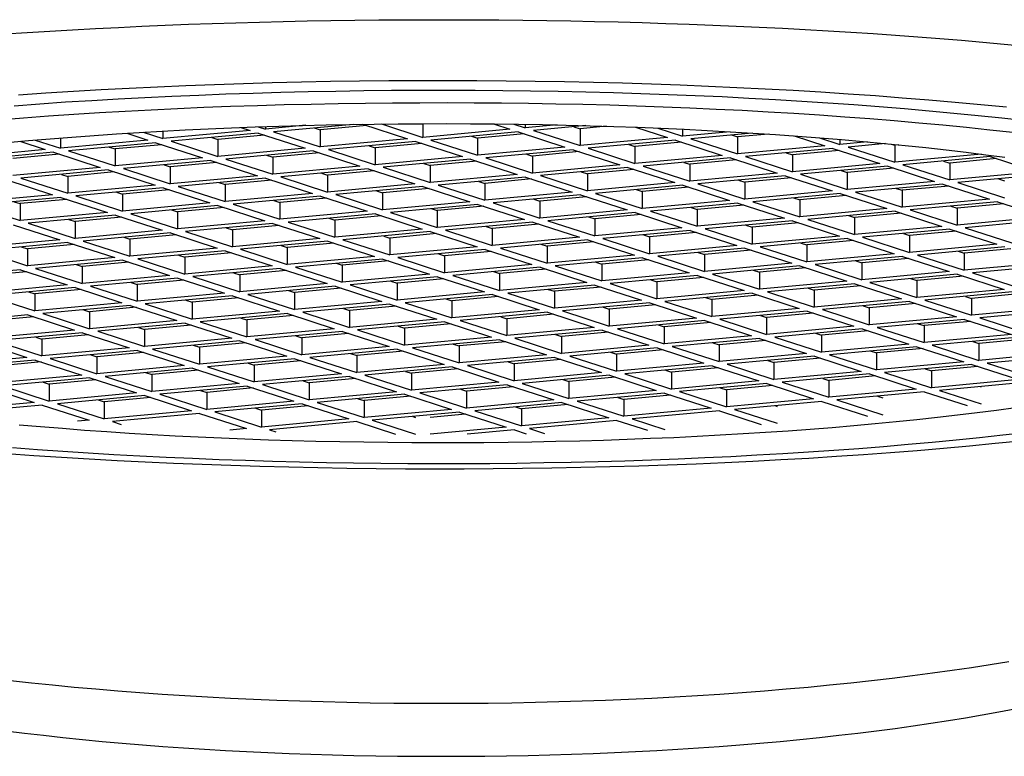
# Model space of a CAD drawing. Units: millimetres. Extents: x 8 to 923, y 12 to 449.
# Drawn here: x 468 to 479, y 355 to 363 of the extents above; entities that cross this region are included whole.
import ezdxf

# ---------------------------------------------------------------- set-up
doc = ezdxf.new("R2010")
doc.units = ezdxf.units.MM

msp = doc.modelspace()

# ---------------------------------------------------------------- linework, layer by layer
at = {"color": 7, "linetype": 'Continuous', "lineweight": 30}
for p, q in [((470.073, 362.244), (470.183, 362.208)), ((470.276, 362.252), (470.359, 362.225)), ((470.83, 362.269), (470.359, 362.225)), ((470.359, 362.255), (470.359, 362.225)), ((471.379, 362.28), (470.454, 362.194)), ((470.926, 362.238), (470.997, 362.215)), ((471.538, 362.265), (470.997, 362.215)), ((471.487, 362.282), (472.01, 362.112)), ((471.706, 362.285), (472.187, 362.129)), ((472.187, 362.288), (472.187, 362.129)), ((473.007, 362.286), (473.2, 362.223)), ((473.243, 362.283), (473.377, 362.239)), ((473.377, 362.281), (473.377, 362.239)), ((473.747, 362.274), (473.377, 362.239)), ((474.081, 362.266), (473.471, 362.209)), ((473.943, 362.253), (474.014, 362.23)), ((474.322, 362.258), (474.014, 362.23)), ((474.659, 362.247), (475.028, 362.127)), ((468.749, 362.177), (468.993, 362.098)), ((468.939, 362.189), (469.169, 362.114)), ((470.183, 362.208), (469.169, 362.114)), ((469.169, 362.202), (469.169, 362.114)), ((470.277, 362.178), (469.264, 362.083)), ((469.736, 362.127), (469.807, 362.104)), ((470.348, 362.155), (469.807, 362.104)), ((470.277, 362.178), (470.82, 362.002)), ((470.454, 362.194), (470.997, 362.018)), ((470.997, 362.215), (470.997, 362.018)), ((473.2, 362.223), (472.187, 362.129)), ((473.295, 362.192), (472.281, 362.098)), ((472.753, 362.142), (472.824, 362.119)), ((473.366, 362.169), (472.824, 362.119)), ((473.295, 362.192), (473.838, 362.016)), ((473.471, 362.209), (474.014, 362.033)), ((474.014, 362.23), (474.014, 362.033)), ((475.028, 362.127), (474.014, 362.033)), ((474.918, 362.236), (475.204, 362.144)), ((475.204, 362.224), (475.204, 362.144)), ((475.755, 362.195), (475.204, 362.144)), ((476.013, 362.179), (475.299, 362.113)), ((475.771, 362.157), (475.842, 362.134)), ((476.201, 362.167), (475.842, 362.134)), ((475.842, 362.134), (475.842, 361.937)), ((476.499, 362.147), (476.855, 362.031)), ((476.795, 362.124), (477.032, 362.048)), ((467.508, 362.083), (467.803, 361.987)), ((467.687, 362.098), (467.979, 362.003)), ((467.979, 362.122), (467.979, 362.003)), ((468.993, 362.098), (467.979, 362.003)), ((469.087, 362.067), (468.074, 361.973)), ((468.546, 362.017), (468.616, 361.994)), ((469.158, 362.044), (468.616, 361.994)), ((469.087, 362.067), (469.63, 361.891)), ((469.264, 362.083), (469.807, 361.907)), ((469.807, 362.104), (469.807, 361.907)), ((472.01, 362.112), (470.997, 362.018)), ((472.105, 362.082), (471.091, 361.987)), ((471.563, 362.031), (471.634, 362.008)), ((472.176, 362.059), (471.634, 362.008)), ((471.634, 362.008), (471.634, 361.811)), ((472.105, 362.082), (472.648, 361.906)), ((472.281, 362.098), (472.824, 361.922)), ((472.824, 362.119), (472.824, 361.922)), ((473.838, 362.016), (472.824, 361.922)), ((475.122, 362.096), (474.109, 362.002)), ((474.581, 362.046), (474.651, 362.023)), ((475.193, 362.074), (474.651, 362.023)), ((474.651, 362.023), (474.651, 361.826)), ((475.122, 362.096), (475.665, 361.92)), ((475.299, 362.113), (475.842, 361.937)), ((476.855, 362.031), (475.842, 361.937)), ((477.032, 362.105), (477.032, 362.048)), ((477.351, 362.077), (477.032, 362.048)), ((477.562, 362.058), (477.126, 362.017)), ((477.126, 362.017), (477.669, 361.841)), ((477.628, 362.051), (477.669, 362.038)), ((477.717, 362.042), (477.669, 362.038)), ((477.669, 362.038), (477.669, 361.841)), ((467.803, 361.987), (466.789, 361.893)), ((467.897, 361.956), (466.883, 361.862)), ((467.968, 361.933), (467.426, 361.883)), ((467.897, 361.956), (468.44, 361.78)), ((468.074, 361.973), (468.616, 361.797)), ((468.616, 361.994), (468.616, 361.797)), ((470.82, 362.002), (469.807, 361.907)), ((470.915, 361.971), (469.901, 361.877)), ((470.373, 361.921), (470.444, 361.898)), ((470.986, 361.948), (470.444, 361.898)), ((470.444, 361.898), (470.444, 361.701)), ((470.915, 361.971), (471.458, 361.795)), ((471.091, 361.987), (471.634, 361.811)), ((472.648, 361.906), (471.634, 361.811)), ((473.932, 361.986), (472.918, 361.892)), ((473.391, 361.935), (473.461, 361.912)), ((474.003, 361.963), (473.461, 361.912)), ((473.461, 361.912), (473.461, 361.715)), ((473.932, 361.986), (474.475, 361.81)), ((474.109, 362.002), (474.651, 361.826)), ((475.665, 361.92), (474.651, 361.826)), ((476.95, 362.001), (475.936, 361.906)), ((475.936, 361.906), (476.479, 361.73)), ((476.408, 361.95), (476.479, 361.927)), ((477.021, 361.978), (476.479, 361.927)), ((476.479, 361.927), (476.479, 361.73)), ((476.95, 362.001), (477.493, 361.824)), ((478.676, 361.935), (477.669, 361.841)), ((478.777, 361.905), (477.763, 361.81)), ((478.777, 361.905), (479.32, 361.729)), ((468.44, 361.78), (467.426, 361.686)), ((469.63, 361.891), (468.616, 361.797)), ((469.725, 361.86), (468.711, 361.766)), ((469.183, 361.81), (469.254, 361.787)), ((469.796, 361.837), (469.254, 361.787)), ((469.254, 361.787), (469.254, 361.59)), ((469.725, 361.86), (470.268, 361.684)), ((469.901, 361.877), (470.444, 361.701)), ((471.458, 361.795), (470.444, 361.701)), ((472.742, 361.875), (471.728, 361.781)), ((471.728, 361.781), (472.271, 361.605)), ((472.2, 361.825), (472.271, 361.802)), ((472.813, 361.852), (472.271, 361.802)), ((472.271, 361.802), (472.271, 361.605)), ((472.742, 361.875), (473.285, 361.699)), ((472.918, 361.892), (473.461, 361.715)), ((474.475, 361.81), (473.461, 361.715)), ((475.76, 361.89), (474.746, 361.796)), ((474.746, 361.796), (475.289, 361.62)), ((475.218, 361.839), (475.289, 361.816)), ((475.831, 361.867), (475.289, 361.816)), ((475.289, 361.816), (475.289, 361.62)), ((475.76, 361.89), (476.303, 361.714)), ((477.493, 361.824), (476.479, 361.73)), ((477.587, 361.794), (476.573, 361.7)), ((477.587, 361.794), (478.13, 361.618)), ((477.763, 361.81), (478.306, 361.634)), ((478.235, 361.854), (478.306, 361.831)), ((478.848, 361.882), (478.306, 361.831)), ((478.306, 361.831), (478.306, 361.634)), ((468.535, 361.75), (467.521, 361.655)), ((467.993, 361.699), (468.064, 361.676)), ((468.605, 361.727), (468.064, 361.676)), ((468.064, 361.676), (468.064, 361.479)), ((468.535, 361.75), (469.078, 361.574)), ((468.711, 361.766), (469.254, 361.59)), ((470.268, 361.684), (469.254, 361.59)), ((471.552, 361.764), (470.538, 361.67)), ((470.538, 361.67), (471.081, 361.494)), ((471.01, 361.714), (471.081, 361.691)), ((471.623, 361.741), (471.081, 361.691)), ((471.081, 361.691), (471.081, 361.494)), ((471.552, 361.764), (472.095, 361.588)), ((473.285, 361.699), (472.271, 361.605)), ((473.38, 361.668), (472.366, 361.574)), ((473.38, 361.668), (473.923, 361.492)), ((474.57, 361.779), (473.556, 361.685)), ((473.556, 361.685), (474.099, 361.509)), ((474.028, 361.729), (474.099, 361.706)), ((474.64, 361.756), (474.099, 361.706)), ((474.099, 361.706), (474.099, 361.509)), ((474.57, 361.779), (475.113, 361.603)), ((476.303, 361.714), (475.289, 361.62)), ((476.397, 361.683), (475.383, 361.589)), ((476.397, 361.683), (476.94, 361.507)), ((476.573, 361.7), (477.116, 361.524)), ((477.045, 361.744), (477.116, 361.721)), ((477.658, 361.771), (477.116, 361.721)), ((477.116, 361.721), (477.116, 361.524)), ((479.32, 361.729), (478.306, 361.634)), ((479.415, 361.698), (478.401, 361.604)), ((467.345, 361.639), (467.888, 361.463)), ((467.521, 361.655), (468.064, 361.479)), ((469.078, 361.574), (468.064, 361.479)), ((470.362, 361.654), (469.348, 361.559)), ((469.348, 361.559), (469.891, 361.383)), ((469.82, 361.603), (469.891, 361.58)), ((470.433, 361.631), (469.891, 361.58)), ((469.891, 361.58), (469.891, 361.383)), ((470.362, 361.654), (470.905, 361.478)), ((472.095, 361.588), (471.081, 361.494)), ((472.189, 361.558), (471.176, 361.464)), ((472.189, 361.558), (472.732, 361.382)), ((472.366, 361.574), (472.909, 361.398)), ((472.838, 361.618), (472.909, 361.595)), ((473.45, 361.646), (472.909, 361.595)), ((472.909, 361.595), (472.909, 361.398)), ((475.113, 361.603), (474.099, 361.509)), ((475.207, 361.573), (474.193, 361.478)), ((475.207, 361.573), (475.75, 361.396)), ((475.383, 361.589), (475.926, 361.413)), ((475.855, 361.633), (475.926, 361.61)), ((476.468, 361.66), (475.926, 361.61)), ((475.926, 361.61), (475.926, 361.413)), ((478.13, 361.618), (477.116, 361.524)), ((478.225, 361.587), (477.211, 361.493)), ((478.295, 361.564), (477.754, 361.514)), ((478.225, 361.587), (478.767, 361.411)), ((478.401, 361.604), (478.944, 361.428)), ((478.873, 361.648), (478.944, 361.625)), ((467.888, 361.463), (466.874, 361.369)), ((469.172, 361.543), (468.158, 361.449)), ((468.158, 361.449), (468.701, 361.273)), ((468.63, 361.493), (468.701, 361.47)), ((469.243, 361.52), (468.701, 361.47)), ((468.701, 361.47), (468.701, 361.273)), ((469.172, 361.543), (469.715, 361.367)), ((470.905, 361.478), (469.891, 361.383)), ((470.999, 361.447), (469.986, 361.353)), ((470.999, 361.447), (471.542, 361.271)), ((471.176, 361.464), (471.719, 361.287)), ((471.648, 361.507), (471.719, 361.484)), ((472.26, 361.535), (471.719, 361.484)), ((471.719, 361.484), (471.719, 361.287)), ((473.923, 361.492), (472.909, 361.398)), ((474.017, 361.462), (473.003, 361.368)), ((474.088, 361.439), (473.546, 361.388)), ((474.017, 361.462), (474.56, 361.286)), ((474.193, 361.478), (474.736, 361.302)), ((474.665, 361.522), (474.736, 361.499)), ((475.278, 361.55), (474.736, 361.499)), ((474.736, 361.499), (474.736, 361.302)), ((476.94, 361.507), (475.926, 361.413)), ((477.034, 361.477), (476.021, 361.382)), ((477.105, 361.454), (476.564, 361.403)), ((477.034, 361.477), (477.577, 361.301)), ((477.211, 361.493), (477.754, 361.317)), ((477.683, 361.537), (477.754, 361.514)), ((477.754, 361.514), (477.754, 361.317)), ((467.982, 361.432), (466.968, 361.338)), ((466.968, 361.338), (467.511, 361.162)), ((467.44, 361.382), (467.511, 361.359)), ((468.053, 361.409), (467.511, 361.359)), ((467.511, 361.359), (467.511, 361.162)), ((467.982, 361.432), (468.525, 361.256)), ((469.715, 361.367), (468.701, 361.273)), ((469.809, 361.336), (468.796, 361.242)), ((469.809, 361.336), (470.352, 361.16)), ((469.986, 361.353), (470.529, 361.177)), ((470.458, 361.397), (470.529, 361.374)), ((471.07, 361.424), (470.529, 361.374)), ((470.529, 361.374), (470.529, 361.177)), ((472.732, 361.382), (471.719, 361.287)), ((472.827, 361.351), (471.813, 361.257)), ((472.898, 361.328), (472.356, 361.278)), ((472.827, 361.351), (473.37, 361.175)), ((473.003, 361.368), (473.546, 361.192)), ((473.475, 361.411), (473.546, 361.388)), ((473.546, 361.388), (473.546, 361.192)), ((475.75, 361.396), (474.736, 361.302)), ((475.844, 361.366), (474.831, 361.272)), ((475.915, 361.343), (475.374, 361.293)), ((475.844, 361.366), (476.387, 361.19)), ((476.021, 361.382), (476.564, 361.206)), ((476.493, 361.426), (476.564, 361.403)), ((476.564, 361.403), (476.564, 361.206)), ((478.767, 361.411), (477.754, 361.317)), ((478.862, 361.381), (477.848, 361.286)), ((478.32, 361.33), (478.391, 361.307)), ((478.933, 361.358), (478.391, 361.307)), ((478.862, 361.381), (479.405, 361.205)), ((468.525, 361.256), (467.511, 361.162)), ((468.619, 361.226), (467.606, 361.131)), ((468.619, 361.226), (469.162, 361.05)), ((468.796, 361.242), (469.339, 361.066)), ((469.268, 361.286), (469.339, 361.263)), ((469.88, 361.313), (469.339, 361.263)), ((469.339, 361.263), (469.339, 361.066)), ((471.542, 361.271), (470.529, 361.177)), ((471.637, 361.24), (470.623, 361.146)), ((471.708, 361.217), (471.166, 361.167)), ((471.637, 361.24), (472.18, 361.064)), ((471.813, 361.257), (472.356, 361.081)), ((472.285, 361.301), (472.356, 361.278)), ((472.356, 361.278), (472.356, 361.081)), ((474.56, 361.286), (473.546, 361.192)), ((474.654, 361.255), (473.641, 361.161)), ((474.725, 361.232), (474.184, 361.182)), ((474.654, 361.255), (475.197, 361.079)), ((474.831, 361.272), (475.374, 361.096)), ((475.303, 361.315), (475.374, 361.293)), ((475.374, 361.293), (475.374, 361.096)), ((477.577, 361.301), (476.564, 361.206)), ((477.672, 361.27), (476.658, 361.176)), ((477.13, 361.22), (477.201, 361.197)), ((477.743, 361.247), (477.201, 361.197)), ((477.672, 361.27), (478.215, 361.094)), ((477.848, 361.286), (478.391, 361.11)), ((478.391, 361.307), (478.391, 361.11)), ((467.429, 361.115), (467.972, 360.939)), ((467.606, 361.131), (468.149, 360.955)), ((468.078, 361.175), (468.149, 361.152)), ((468.69, 361.203), (468.149, 361.152)), ((468.149, 361.152), (468.149, 360.955)), ((470.352, 361.16), (469.339, 361.066)), ((470.447, 361.13), (469.433, 361.035)), ((470.518, 361.107), (469.976, 361.056)), ((470.447, 361.13), (470.99, 360.954)), ((470.623, 361.146), (471.166, 360.97)), ((471.095, 361.19), (471.166, 361.167)), ((471.166, 361.167), (471.166, 360.97)), ((473.37, 361.175), (472.356, 361.081)), ((473.464, 361.144), (472.451, 361.05)), ((472.923, 361.094), (472.994, 361.071)), ((473.535, 361.122), (472.994, 361.071)), ((473.464, 361.144), (474.007, 360.968)), ((473.641, 361.161), (474.184, 360.985)), ((474.113, 361.205), (474.184, 361.182)), ((474.184, 361.182), (474.184, 360.985)), ((476.387, 361.19), (475.374, 361.096)), ((476.482, 361.159), (475.468, 361.065)), ((475.94, 361.109), (476.011, 361.086)), ((476.553, 361.136), (476.011, 361.086)), ((476.482, 361.159), (477.025, 360.983)), ((476.658, 361.176), (477.201, 361)), ((477.201, 361.197), (477.201, 361)), ((478.215, 361.094), (477.201, 361)), ((479.405, 361.205), (478.391, 361.11)), ((479.499, 361.174), (478.486, 361.08)), ((469.162, 361.05), (468.149, 360.955)), ((469.257, 361.019), (468.243, 360.925)), ((469.328, 360.996), (468.786, 360.946)), ((469.257, 361.019), (469.8, 360.843)), ((469.433, 361.035), (469.976, 360.859)), ((469.905, 361.079), (469.976, 361.056)), ((469.976, 361.056), (469.976, 360.859)), ((472.18, 361.064), (471.166, 360.97)), ((472.274, 361.034), (471.26, 360.94)), ((471.733, 360.983), (471.803, 360.96)), ((472.345, 361.011), (471.803, 360.96)), ((472.274, 361.034), (472.817, 360.858)), ((472.451, 361.05), (472.994, 360.874)), ((472.994, 361.071), (472.994, 360.874)), ((475.197, 361.079), (474.184, 360.985)), ((475.292, 361.049), (474.278, 360.954)), ((474.75, 360.998), (474.821, 360.975)), ((475.363, 361.026), (474.821, 360.975)), ((475.292, 361.049), (475.835, 360.872)), ((475.468, 361.065), (476.011, 360.889)), ((476.011, 361.086), (476.011, 360.889)), ((477.025, 360.983), (476.011, 360.889)), ((478.309, 361.063), (477.295, 360.969)), ((477.768, 361.013), (477.838, 360.99)), ((478.38, 361.04), (477.838, 360.99)), ((477.838, 360.99), (477.838, 360.793)), ((478.309, 361.063), (478.852, 360.887)), ((478.486, 361.08), (479.029, 360.904)), ((467.972, 360.939), (466.959, 360.845)), ((468.067, 360.908), (467.053, 360.814)), ((468.138, 360.885), (467.596, 360.835)), ((468.067, 360.908), (468.61, 360.732)), ((468.243, 360.925), (468.786, 360.749)), ((468.715, 360.969), (468.786, 360.946)), ((468.786, 360.946), (468.786, 360.749)), ((470.99, 360.954), (469.976, 360.859)), ((471.084, 360.923), (470.07, 360.829)), ((470.543, 360.873), (470.613, 360.85)), ((471.155, 360.9), (470.613, 360.85)), ((471.084, 360.923), (471.627, 360.747)), ((471.26, 360.94), (471.803, 360.763)), ((471.803, 360.96), (471.803, 360.763)), ((474.007, 360.968), (472.994, 360.874)), ((474.102, 360.938), (473.088, 360.844)), ((473.56, 360.887), (473.631, 360.864)), ((474.173, 360.915), (473.631, 360.864)), ((474.102, 360.938), (474.645, 360.762)), ((474.278, 360.954), (474.821, 360.778)), ((474.821, 360.975), (474.821, 360.778)), ((475.835, 360.872), (474.821, 360.778)), ((477.119, 360.953), (476.105, 360.858)), ((476.578, 360.902), (476.648, 360.879)), ((477.19, 360.93), (476.648, 360.879)), ((476.648, 360.879), (476.648, 360.682)), ((477.119, 360.953), (477.662, 360.777)), ((477.295, 360.969), (477.838, 360.793)), ((478.852, 360.887), (477.838, 360.793)), ((467.053, 360.814), (467.596, 360.638)), ((467.525, 360.858), (467.596, 360.835)), ((467.596, 360.835), (467.596, 360.638)), ((469.8, 360.843), (468.786, 360.749)), ((469.894, 360.812), (468.88, 360.718)), ((469.352, 360.762), (469.423, 360.739)), ((469.965, 360.789), (469.423, 360.739)), ((469.894, 360.812), (470.437, 360.636)), ((470.07, 360.829), (470.613, 360.653)), ((470.613, 360.85), (470.613, 360.653)), ((472.817, 360.858), (471.803, 360.763)), ((472.912, 360.827), (471.898, 360.733)), ((472.37, 360.777), (472.441, 360.754)), ((472.983, 360.804), (472.441, 360.754)), ((472.441, 360.754), (472.441, 360.557)), ((472.912, 360.827), (473.455, 360.651)), ((473.088, 360.844), (473.631, 360.668)), ((473.631, 360.864), (473.631, 360.668)), ((474.645, 360.762), (473.631, 360.668)), ((475.929, 360.842), (474.915, 360.748)), ((475.387, 360.792), (475.458, 360.769)), ((476, 360.819), (475.458, 360.769)), ((475.458, 360.769), (475.458, 360.572)), ((475.929, 360.842), (476.472, 360.666)), ((476.105, 360.858), (476.648, 360.682)), ((477.662, 360.777), (476.648, 360.682)), ((478.947, 360.857), (477.933, 360.762)), ((477.933, 360.762), (478.476, 360.586)), ((478.405, 360.806), (478.476, 360.783)), ((479.018, 360.834), (478.476, 360.783)), ((478.476, 360.783), (478.476, 360.586)), ((468.61, 360.732), (467.596, 360.638)), ((468.704, 360.702), (467.69, 360.607)), ((468.162, 360.651), (468.233, 360.628)), ((468.775, 360.679), (468.233, 360.628)), ((468.704, 360.702), (469.247, 360.526)), ((468.88, 360.718), (469.423, 360.542)), ((469.423, 360.739), (469.423, 360.542)), ((470.437, 360.636), (469.423, 360.542)), ((471.627, 360.747), (470.613, 360.653)), ((471.722, 360.716), (470.708, 360.622)), ((471.18, 360.666), (471.251, 360.643)), ((471.792, 360.694), (471.251, 360.643)), ((471.251, 360.643), (471.251, 360.446)), ((471.722, 360.716), (472.265, 360.54)), ((471.898, 360.733), (472.441, 360.557)), ((473.455, 360.651), (472.441, 360.557)), ((474.739, 360.731), (473.725, 360.637)), ((473.725, 360.637), (474.268, 360.461)), ((474.197, 360.681), (474.268, 360.658)), ((474.81, 360.708), (474.268, 360.658)), ((474.268, 360.658), (474.268, 360.461)), ((474.739, 360.731), (475.282, 360.555)), ((474.915, 360.748), (475.458, 360.572)), ((476.472, 360.666), (475.458, 360.572)), ((477.757, 360.746), (476.743, 360.652)), ((476.743, 360.652), (477.286, 360.476)), ((477.215, 360.696), (477.286, 360.673)), ((477.827, 360.723), (477.286, 360.673)), ((477.286, 360.673), (477.286, 360.476)), ((477.757, 360.746), (478.3, 360.57)), ((479.49, 360.681), (478.476, 360.586)), ((479.584, 360.65), (478.57, 360.556)), ((467.514, 360.591), (466.5, 360.497)), ((467.585, 360.568), (467.043, 360.518)), ((467.514, 360.591), (468.057, 360.415)), ((467.69, 360.607), (468.233, 360.431)), ((468.233, 360.628), (468.233, 360.431)), ((469.247, 360.526), (468.233, 360.431)), ((470.532, 360.606), (469.518, 360.512)), ((469.99, 360.555), (470.061, 360.532)), ((470.602, 360.583), (470.061, 360.532)), ((470.061, 360.532), (470.061, 360.335)), ((470.532, 360.606), (471.075, 360.43)), ((470.708, 360.622), (471.251, 360.446)), ((472.265, 360.54), (471.251, 360.446)), ((473.549, 360.621), (472.535, 360.526)), ((472.535, 360.526), (473.078, 360.35)), ((473.007, 360.57), (473.078, 360.547)), ((473.62, 360.598), (473.078, 360.547)), ((473.078, 360.547), (473.078, 360.35)), ((473.549, 360.621), (474.092, 360.444)), ((475.282, 360.555), (474.268, 360.461)), ((475.376, 360.525), (474.363, 360.43)), ((475.376, 360.525), (475.919, 360.349)), ((476.567, 360.635), (475.553, 360.541)), ((475.553, 360.541), (476.096, 360.365)), ((476.025, 360.585), (476.096, 360.562)), ((476.637, 360.612), (476.096, 360.562)), ((476.096, 360.562), (476.096, 360.365)), ((476.567, 360.635), (477.11, 360.459)), ((478.3, 360.57), (477.286, 360.476)), ((478.394, 360.539), (477.38, 360.445)), ((478.394, 360.539), (478.937, 360.363)), ((478.57, 360.556), (479.113, 360.38)), ((468.057, 360.415), (467.043, 360.321)), ((469.341, 360.495), (468.328, 360.401)), ((468.8, 360.445), (468.871, 360.422)), ((469.412, 360.472), (468.871, 360.422)), ((468.871, 360.422), (468.871, 360.225)), ((469.341, 360.495), (469.884, 360.319)), ((469.518, 360.512), (470.061, 360.335)), ((471.075, 360.43), (470.061, 360.335)), ((472.359, 360.51), (471.345, 360.416)), ((471.345, 360.416), (471.888, 360.24)), ((471.817, 360.459), (471.888, 360.436)), ((472.43, 360.487), (471.888, 360.436)), ((471.888, 360.436), (471.888, 360.24)), ((472.359, 360.51), (472.902, 360.334)), ((474.092, 360.444), (473.078, 360.35)), ((474.186, 360.414), (473.173, 360.32)), ((474.186, 360.414), (474.729, 360.238)), ((474.363, 360.43), (474.906, 360.254)), ((474.835, 360.474), (474.906, 360.451)), ((475.447, 360.502), (474.906, 360.451)), ((474.906, 360.451), (474.906, 360.254)), ((477.11, 360.459), (476.096, 360.365)), ((477.204, 360.429), (476.19, 360.334)), ((477.204, 360.429), (477.747, 360.253)), ((477.38, 360.445), (477.923, 360.269)), ((477.852, 360.489), (477.923, 360.466)), ((478.465, 360.516), (477.923, 360.466)), ((477.923, 360.466), (477.923, 360.269)), ((468.151, 360.384), (467.138, 360.29)), ((467.61, 360.334), (467.681, 360.311)), ((468.222, 360.361), (467.681, 360.311)), ((467.681, 360.311), (467.681, 360.114)), ((468.151, 360.384), (468.694, 360.208)), ((468.328, 360.401), (468.871, 360.225)), ((469.884, 360.319), (468.871, 360.225)), ((471.169, 360.399), (470.155, 360.305)), ((470.155, 360.305), (470.698, 360.129)), ((470.627, 360.349), (470.698, 360.326)), ((471.24, 360.376), (470.698, 360.326)), ((470.698, 360.326), (470.698, 360.129)), ((471.169, 360.399), (471.712, 360.223)), ((472.902, 360.334), (471.888, 360.24)), ((472.996, 360.303), (471.983, 360.209)), ((472.996, 360.303), (473.539, 360.127)), ((473.173, 360.32), (473.716, 360.144)), ((473.645, 360.363), (473.716, 360.341)), ((474.257, 360.391), (473.716, 360.341)), ((473.716, 360.341), (473.716, 360.144)), ((475.919, 360.349), (474.906, 360.254)), ((476.014, 360.318), (475, 360.224)), ((476.085, 360.295), (475.543, 360.245)), ((476.014, 360.318), (476.557, 360.142)), ((476.19, 360.334), (476.733, 360.158)), ((476.662, 360.378), (476.733, 360.355)), ((477.275, 360.406), (476.733, 360.355)), ((476.733, 360.355), (476.733, 360.158)), ((478.937, 360.363), (477.923, 360.269)), ((479.031, 360.333), (478.018, 360.238)), ((479.102, 360.31), (478.561, 360.259)), ((467.138, 360.29), (467.681, 360.114)), ((468.694, 360.208), (467.681, 360.114)), ((469.979, 360.288), (468.965, 360.194)), ((468.965, 360.194), (469.508, 360.018)), ((469.437, 360.238), (469.508, 360.215)), ((470.05, 360.265), (469.508, 360.215)), ((469.508, 360.215), (469.508, 360.018)), ((469.979, 360.288), (470.522, 360.112)), ((471.712, 360.223), (470.698, 360.129)), ((471.806, 360.192), (470.793, 360.098)), ((471.806, 360.192), (472.349, 360.016)), ((471.983, 360.209), (472.526, 360.033)), ((472.455, 360.253), (472.526, 360.23)), ((473.067, 360.28), (472.526, 360.23)), ((472.526, 360.23), (472.526, 360.033)), ((474.729, 360.238), (473.716, 360.144)), ((474.824, 360.207), (473.81, 360.113)), ((474.895, 360.184), (474.353, 360.134)), ((474.824, 360.207), (475.367, 360.031)), ((475, 360.224), (475.543, 360.048)), ((475.472, 360.268), (475.543, 360.245)), ((475.543, 360.245), (475.543, 360.048)), ((477.747, 360.253), (476.733, 360.158)), ((477.841, 360.222), (476.828, 360.128)), ((477.912, 360.199), (477.371, 360.149)), ((477.841, 360.222), (478.384, 360.046)), ((478.018, 360.238), (478.561, 360.062)), ((478.49, 360.282), (478.561, 360.259)), ((478.561, 360.259), (478.561, 360.062)), ((467.599, 360.067), (466.585, 359.973)), ((467.599, 360.067), (468.142, 359.891)), ((468.789, 360.178), (467.775, 360.083)), ((467.775, 360.083), (468.318, 359.907)), ((468.247, 360.127), (468.318, 360.104)), ((468.86, 360.155), (468.318, 360.104)), ((468.318, 360.104), (468.318, 359.907)), ((468.789, 360.178), (469.332, 360.002)), ((470.522, 360.112), (469.508, 360.018)), ((470.616, 360.082), (469.603, 359.988)), ((470.616, 360.082), (471.159, 359.906)), ((470.793, 360.098), (471.336, 359.922)), ((471.265, 360.142), (471.336, 360.119)), ((471.877, 360.17), (471.336, 360.119)), ((471.336, 360.119), (471.336, 359.922)), ((473.539, 360.127), (472.526, 360.033)), ((473.634, 360.097), (472.62, 360.002)), ((473.705, 360.074), (473.163, 360.023)), ((473.634, 360.097), (474.177, 359.92)), ((473.81, 360.113), (474.353, 359.937)), ((474.282, 360.157), (474.353, 360.134)), ((474.353, 360.134), (474.353, 359.937)), ((476.557, 360.142), (475.543, 360.048)), ((476.651, 360.111), (475.638, 360.017)), ((476.722, 360.088), (476.18, 360.038)), ((476.651, 360.111), (477.194, 359.935)), ((476.828, 360.128), (477.371, 359.952)), ((477.3, 360.172), (477.371, 360.149)), ((477.371, 360.149), (477.371, 359.952)), ((479.574, 360.157), (478.561, 360.062)), ((479.669, 360.126), (478.655, 360.032)), ((467.67, 360.044), (467.128, 359.994)), ((469.332, 360.002), (468.318, 359.907)), ((469.426, 359.971), (468.412, 359.877)), ((469.426, 359.971), (469.969, 359.795)), ((469.603, 359.988), (470.145, 359.811)), ((470.075, 360.031), (470.145, 360.008)), ((470.687, 360.059), (470.145, 360.008)), ((470.145, 360.008), (470.145, 359.811)), ((472.349, 360.016), (471.336, 359.922)), ((472.444, 359.986), (471.43, 359.892)), ((472.515, 359.963), (471.973, 359.912)), ((472.444, 359.986), (472.987, 359.81)), ((472.62, 360.002), (473.163, 359.826)), ((473.092, 360.046), (473.163, 360.023)), ((473.163, 360.023), (473.163, 359.826)), ((475.367, 360.031), (474.353, 359.937)), ((475.461, 360.001), (474.447, 359.906)), ((474.92, 359.95), (474.99, 359.927)), ((475.532, 359.978), (474.99, 359.927)), ((475.461, 360.001), (476.004, 359.825)), ((475.638, 360.017), (476.18, 359.841)), ((476.11, 360.061), (476.18, 360.038)), ((476.18, 360.038), (476.18, 359.841)), ((478.384, 360.046), (477.371, 359.952)), ((478.479, 360.015), (477.465, 359.921)), ((477.937, 359.965), (478.008, 359.942)), ((478.55, 359.992), (478.008, 359.942)), ((478.479, 360.015), (479.022, 359.839)), ((478.655, 360.032), (479.198, 359.856)), ((468.142, 359.891), (467.128, 359.797)), ((468.236, 359.86), (467.222, 359.766)), ((468.307, 359.837), (467.765, 359.787)), ((468.236, 359.86), (468.779, 359.684)), ((468.412, 359.877), (468.955, 359.701)), ((468.885, 359.921), (468.955, 359.898)), ((469.497, 359.948), (468.955, 359.898)), ((468.955, 359.898), (468.955, 359.701)), ((471.159, 359.906), (470.145, 359.811)), ((471.254, 359.875), (470.24, 359.781)), ((471.325, 359.852), (470.783, 359.802)), ((471.254, 359.875), (471.797, 359.699)), ((471.43, 359.892), (471.973, 359.716)), ((471.902, 359.935), (471.973, 359.912)), ((471.973, 359.912), (471.973, 359.716)), ((474.177, 359.92), (473.163, 359.826)), ((474.271, 359.89), (473.257, 359.796)), ((473.73, 359.84), (473.8, 359.817)), ((474.342, 359.867), (473.8, 359.817)), ((474.271, 359.89), (474.814, 359.714)), ((474.447, 359.906), (474.99, 359.73)), ((474.99, 359.927), (474.99, 359.73)), ((477.194, 359.935), (476.18, 359.841)), ((477.289, 359.905), (476.275, 359.81)), ((476.747, 359.854), (476.818, 359.831)), ((477.36, 359.882), (476.818, 359.831)), ((477.289, 359.905), (477.832, 359.729)), ((477.465, 359.921), (478.008, 359.745)), ((478.008, 359.942), (478.008, 359.745)), ((479.022, 359.839), (478.008, 359.745)), ((467.046, 359.75), (467.589, 359.574)), ((467.222, 359.766), (467.765, 359.59)), ((467.695, 359.81), (467.765, 359.787)), ((467.765, 359.787), (467.765, 359.59)), ((469.969, 359.795), (468.955, 359.701)), ((470.064, 359.764), (469.05, 359.67)), ((470.135, 359.742), (469.593, 359.691)), ((470.064, 359.764), (470.607, 359.588)), ((470.24, 359.781), (470.783, 359.605)), ((470.712, 359.825), (470.783, 359.802)), ((470.783, 359.802), (470.783, 359.605)), ((472.987, 359.81), (471.973, 359.716)), ((473.081, 359.779), (472.067, 359.685)), ((472.539, 359.729), (472.61, 359.706)), ((473.152, 359.756), (472.61, 359.706)), ((473.081, 359.779), (473.624, 359.603)), ((473.257, 359.796), (473.8, 359.62)), ((473.8, 359.817), (473.8, 359.62)), ((476.004, 359.825), (474.99, 359.73)), ((476.099, 359.794), (475.085, 359.7)), ((475.557, 359.744), (475.628, 359.721)), ((476.17, 359.771), (475.628, 359.721)), ((476.099, 359.794), (476.642, 359.618)), ((476.275, 359.81), (476.818, 359.634)), ((476.818, 359.831), (476.818, 359.634)), ((477.832, 359.729), (476.818, 359.634)), ((479.116, 359.809), (478.102, 359.714)), ((478.574, 359.758), (478.645, 359.735)), ((479.187, 359.786), (478.645, 359.735)), ((478.645, 359.735), (478.645, 359.538)), ((468.779, 359.684), (467.765, 359.59)), ((468.874, 359.654), (467.86, 359.56)), ((468.944, 359.631), (468.403, 359.58)), ((468.874, 359.654), (469.417, 359.478)), ((469.05, 359.67), (469.593, 359.494)), ((469.522, 359.714), (469.593, 359.691)), ((469.593, 359.691), (469.593, 359.494)), ((471.797, 359.699), (470.783, 359.605)), ((471.891, 359.669), (470.877, 359.574)), ((471.349, 359.618), (471.42, 359.595)), ((471.962, 359.646), (471.42, 359.595)), ((471.891, 359.669), (472.434, 359.492)), ((472.067, 359.685), (472.61, 359.509)), ((472.61, 359.706), (472.61, 359.509)), ((474.814, 359.714), (473.8, 359.62)), ((474.909, 359.683), (473.895, 359.589)), ((474.367, 359.633), (474.438, 359.61)), ((474.979, 359.66), (474.438, 359.61)), ((474.438, 359.61), (474.438, 359.413)), ((474.909, 359.683), (475.452, 359.507)), ((475.085, 359.7), (475.628, 359.524)), ((475.628, 359.721), (475.628, 359.524)), ((476.642, 359.618), (475.628, 359.524)), ((477.926, 359.698), (476.912, 359.604)), ((477.384, 359.648), (477.455, 359.625)), ((477.997, 359.675), (477.455, 359.625)), ((477.455, 359.625), (477.455, 359.428)), ((477.926, 359.698), (478.469, 359.522)), ((478.102, 359.714), (478.645, 359.538)), ((479.659, 359.633), (478.645, 359.538)), ((467.589, 359.574), (466.575, 359.479)), ((467.684, 359.543), (466.67, 359.449)), ((467.754, 359.52), (467.213, 359.47)), ((467.684, 359.543), (468.226, 359.367)), ((467.86, 359.56), (468.403, 359.383)), ((468.332, 359.603), (468.403, 359.58)), ((468.403, 359.58), (468.403, 359.383)), ((470.607, 359.588), (469.593, 359.494)), ((470.701, 359.558), (469.687, 359.464)), ((470.159, 359.507), (470.23, 359.484)), ((470.772, 359.535), (470.23, 359.484)), ((470.701, 359.558), (471.244, 359.382)), ((470.877, 359.574), (471.42, 359.398)), ((471.42, 359.595), (471.42, 359.398)), ((473.624, 359.603), (472.61, 359.509)), ((473.719, 359.573), (472.705, 359.478)), ((473.177, 359.522), (473.248, 359.499)), ((473.789, 359.55), (473.248, 359.499)), ((473.248, 359.499), (473.248, 359.302)), ((473.719, 359.573), (474.261, 359.397)), ((473.895, 359.589), (474.438, 359.413)), ((475.452, 359.507), (474.438, 359.413)), ((476.736, 359.587), (475.722, 359.493)), ((475.722, 359.493), (476.265, 359.317)), ((476.194, 359.537), (476.265, 359.514)), ((476.807, 359.564), (476.265, 359.514)), ((476.265, 359.514), (476.265, 359.317)), ((476.736, 359.587), (477.279, 359.411)), ((476.912, 359.604), (477.455, 359.428)), ((478.469, 359.522), (477.455, 359.428)), ((479.754, 359.602), (478.74, 359.508)), ((478.74, 359.508), (479.283, 359.332)), ((469.417, 359.478), (468.403, 359.383)), ((469.511, 359.447), (468.497, 359.353)), ((468.969, 359.397), (469.04, 359.374)), ((469.582, 359.424), (469.04, 359.374)), ((469.511, 359.447), (470.054, 359.271)), ((469.687, 359.464), (470.23, 359.288)), ((470.23, 359.484), (470.23, 359.288)), ((471.244, 359.382), (470.23, 359.288)), ((472.434, 359.492), (471.42, 359.398)), ((472.528, 359.462), (471.515, 359.368)), ((471.987, 359.411), (472.058, 359.389)), ((472.599, 359.439), (472.058, 359.389)), ((472.058, 359.389), (472.058, 359.192)), ((472.528, 359.462), (473.071, 359.286)), ((472.705, 359.478), (473.248, 359.302)), ((474.261, 359.397), (473.248, 359.302)), ((475.546, 359.477), (474.532, 359.382)), ((474.532, 359.382), (475.075, 359.206)), ((475.004, 359.426), (475.075, 359.403)), ((475.617, 359.454), (475.075, 359.403)), ((475.075, 359.403), (475.075, 359.206)), ((475.546, 359.477), (476.089, 359.301)), ((477.279, 359.411), (476.265, 359.317)), ((477.373, 359.381), (476.36, 359.286)), ((477.373, 359.381), (477.916, 359.205)), ((478.563, 359.491), (477.55, 359.397)), ((477.55, 359.397), (478.093, 359.221)), ((478.022, 359.441), (478.093, 359.418)), ((478.634, 359.468), (478.093, 359.418)), ((478.093, 359.418), (478.093, 359.221)), ((478.563, 359.491), (479.106, 359.315)), ((468.226, 359.367), (467.213, 359.273)), ((468.321, 359.336), (467.307, 359.242)), ((467.779, 359.286), (467.85, 359.263)), ((468.392, 359.313), (467.85, 359.263)), ((468.321, 359.336), (468.864, 359.16)), ((468.497, 359.353), (469.04, 359.177)), ((469.04, 359.374), (469.04, 359.177)), ((470.054, 359.271), (469.04, 359.177)), ((471.338, 359.351), (470.325, 359.257)), ((470.797, 359.301), (470.868, 359.278)), ((471.409, 359.328), (470.868, 359.278)), ((470.868, 359.278), (470.868, 359.081)), ((471.338, 359.351), (471.881, 359.175)), ((471.515, 359.368), (472.058, 359.192)), ((473.071, 359.286), (472.058, 359.192)), ((474.356, 359.366), (473.342, 359.272)), ((473.342, 359.272), (473.885, 359.096)), ((473.814, 359.316), (473.885, 359.293)), ((474.427, 359.343), (473.885, 359.293)), ((473.885, 359.293), (473.885, 359.096)), ((474.356, 359.366), (474.899, 359.19)), ((476.089, 359.301), (475.075, 359.206)), ((476.183, 359.27), (475.17, 359.176)), ((476.183, 359.27), (476.726, 359.094)), ((476.36, 359.286), (476.903, 359.11)), ((476.832, 359.33), (476.903, 359.307)), ((477.444, 359.358), (476.903, 359.307)), ((476.903, 359.307), (476.903, 359.11)), ((479.106, 359.315), (478.093, 359.221)), ((479.201, 359.285), (478.187, 359.19)), ((467.131, 359.226), (467.674, 359.05)), ((467.307, 359.242), (467.85, 359.066)), ((467.85, 359.263), (467.85, 359.066)), ((468.864, 359.16), (467.85, 359.066)), ((470.148, 359.24), (469.135, 359.146)), ((469.607, 359.19), (469.678, 359.167)), ((470.219, 359.218), (469.678, 359.167)), ((469.678, 359.167), (469.678, 358.97)), ((470.148, 359.24), (470.691, 359.064)), ((470.325, 359.257), (470.868, 359.081)), ((471.881, 359.175), (470.868, 359.081)), ((473.166, 359.255), (472.152, 359.161)), ((472.152, 359.161), (472.695, 358.985)), ((472.624, 359.205), (472.695, 359.182)), ((473.237, 359.232), (472.695, 359.182)), ((472.695, 359.182), (472.695, 358.985)), ((473.166, 359.255), (473.709, 359.079)), ((474.899, 359.19), (473.885, 359.096)), ((474.993, 359.159), (473.98, 359.065)), ((474.993, 359.159), (475.536, 358.983)), ((475.17, 359.176), (475.713, 359)), ((475.642, 359.22), (475.713, 359.197)), ((476.254, 359.247), (475.713, 359.197)), ((475.713, 359.197), (475.713, 359)), ((477.916, 359.205), (476.903, 359.11)), ((478.011, 359.174), (476.997, 359.08)), ((478.011, 359.174), (478.508, 359.013)), ((478.187, 359.19), (478.672, 359.033)), ((478.659, 359.234), (478.672, 359.23)), ((467.674, 359.05), (466.733, 358.962)), ((468.958, 359.13), (467.945, 359.036)), ((467.945, 359.036), (468.488, 358.859)), ((468.417, 359.079), (468.488, 359.056)), ((469.029, 359.107), (468.488, 359.056)), ((468.488, 359.056), (468.488, 358.859)), ((468.958, 359.13), (469.501, 358.954)), ((469.135, 359.146), (469.678, 358.97)), ((470.691, 359.064), (469.678, 358.97)), ((471.976, 359.145), (470.962, 359.05)), ((470.962, 359.05), (471.505, 358.874)), ((471.434, 359.094), (471.505, 359.071)), ((472.047, 359.122), (471.505, 359.071)), ((471.505, 359.071), (471.505, 358.874)), ((471.976, 359.145), (472.519, 358.968)), ((473.709, 359.079), (472.695, 358.985)), ((473.803, 359.049), (472.79, 358.954)), ((473.803, 359.049), (474.346, 358.873)), ((473.98, 359.065), (474.523, 358.889)), ((474.452, 359.109), (474.523, 359.086)), ((475.064, 359.136), (474.523, 359.086)), ((474.523, 359.086), (474.523, 358.889)), ((476.726, 359.094), (475.713, 359)), ((476.821, 359.063), (475.807, 358.969)), ((476.821, 359.063), (477.352, 358.891)), ((476.997, 359.08), (477.528, 358.907)), ((477.469, 359.124), (477.528, 359.104)), ((467.768, 359.019), (466.931, 358.941)), ((467.768, 359.019), (468.311, 358.843)), ((469.501, 358.954), (468.488, 358.859)), ((469.596, 358.923), (468.582, 358.829)), ((469.596, 358.923), (470.139, 358.747)), ((470.786, 359.034), (469.772, 358.94)), ((469.772, 358.94), (470.315, 358.764)), ((470.244, 358.983), (470.315, 358.96)), ((470.857, 359.011), (470.315, 358.96)), ((470.315, 358.96), (470.315, 358.764)), ((470.786, 359.034), (471.329, 358.858)), ((472.519, 358.968), (471.505, 358.874)), ((472.613, 358.938), (471.599, 358.844)), ((472.613, 358.938), (473.156, 358.762)), ((472.79, 358.954), (473.332, 358.778)), ((473.262, 358.998), (473.332, 358.975)), ((473.874, 359.026), (473.332, 358.975)), ((473.332, 358.975), (473.332, 358.778)), ((475.536, 358.983), (474.523, 358.889)), ((475.631, 358.953), (474.617, 358.858)), ((475.631, 358.953), (476.116, 358.795)), ((475.807, 358.969), (476.304, 358.808)), ((476.279, 359.013), (476.304, 359.005)), ((468.311, 358.843), (468.178, 358.831)), ((468.582, 358.829), (468.685, 358.795)), ((471.329, 358.858), (470.315, 358.764)), ((471.423, 358.827), (470.409, 358.733)), ((471.423, 358.827), (471.872, 358.682)), ((471.599, 358.844), (472.103, 358.68)), ((472.072, 358.888), (472.103, 358.877)), ((472.684, 358.915), (472.272, 358.877)), ((474.346, 358.873), (473.332, 358.778)), ((474.441, 358.842), (473.427, 358.748)), ((474.441, 358.842), (474.796, 358.727)), ((474.617, 358.858), (474.997, 358.735)), ((470.139, 358.747), (469.946, 358.729)), ((470.409, 358.733), (470.481, 358.71)), ((473.156, 358.762), (472.272, 358.68)), ((473.251, 358.731), (472.702, 358.68)), ((473.251, 358.731), (473.386, 358.687)), ((473.427, 358.748), (473.601, 358.691))]:
    msp.add_line(p, q, dxfattribs=at)
at = {"color": 7, "linetype": 'Continuous', "lineweight": 30, "flags": 128}
for points in [[(467.332, 363.33), (467.593, 363.348), (467.856, 363.364), (468.121, 363.379), (468.387, 363.393), (468.655, 363.407), (468.924, 363.419), (469.195, 363.431), (469.467, 363.442), (469.74, 363.451), (470.015, 363.46), (470.29, 363.468), (470.566, 363.475), (470.843, 363.481), (471.12, 363.486), (471.398, 363.49), (471.677, 363.493), (471.955, 363.495), (472.234, 363.496), (472.513, 363.496), (472.792, 363.495), (473.071, 363.493), (473.349, 363.49), (473.627, 363.486), (473.905, 363.482), (474.182, 363.476), (474.458, 363.469), (474.733, 363.462), (475.008, 363.453), (475.281, 363.444), (475.554, 363.433), (475.825, 363.422), (476.094, 363.409), (476.363, 363.396), (476.629, 363.382), (476.894, 363.367), (477.157, 363.351), (477.418, 363.334), (477.678, 363.316), (477.935, 363.297), (478.19, 363.277), (478.442, 363.257), (478.692, 363.235), (478.94, 363.213), (479.185, 363.19)], [(467.494, 362.624), (467.81, 362.645), (468.13, 362.666), (468.453, 362.684), (468.779, 362.701), (469.107, 362.717), (469.437, 362.731), (469.77, 362.744), (470.104, 362.755), (470.439, 362.765), (470.777, 362.773), (471.115, 362.78), (471.454, 362.785), (471.793, 362.788), (472.134, 362.79), (472.474, 362.791), (472.814, 362.79), (473.154, 362.787), (473.494, 362.783), (473.832, 362.777), (474.17, 362.77), (474.507, 362.761), (474.842, 362.751), (475.175, 362.739), (475.507, 362.725), (475.836, 362.71), (476.163, 362.694), (476.487, 362.676), (476.809, 362.657), (477.128, 362.636), (477.443, 362.614), (477.755, 362.59), (478.063, 362.565), (478.368, 362.539), (478.668, 362.511), (478.964, 362.482)], [(467.441, 362.497), (467.739, 362.519), (468.04, 362.54), (468.344, 362.559), (468.651, 362.577), (468.96, 362.593), (469.271, 362.608), (469.585, 362.621), (469.901, 362.634), (470.219, 362.644), (470.537, 362.653), (470.858, 362.661), (471.179, 362.667), (471.501, 362.672), (471.824, 362.676), (472.147, 362.677), (472.47, 362.678), (472.794, 362.677), (473.116, 362.674), (473.439, 362.67), (473.761, 362.665), (474.082, 362.658), (474.401, 362.65), (474.72, 362.64), (475.036, 362.628), (475.351, 362.616), (475.664, 362.602), (475.975, 362.586), (476.283, 362.569), (476.589, 362.551), (476.891, 362.531), (477.191, 362.51), (477.487, 362.487), (477.78, 362.464), (478.069, 362.439), (478.355, 362.412), (478.636, 362.384), (478.913, 362.355), (479.185, 362.325)], [(467.261, 362.334), (467.549, 362.356), (467.84, 362.378), (468.134, 362.398), (468.432, 362.417), (468.732, 362.434), (469.034, 362.45), (469.339, 362.464), (469.646, 362.478), (469.955, 362.49), (470.266, 362.5), (470.578, 362.509), (470.891, 362.516), (471.205, 362.523), (471.521, 362.527), (471.836, 362.531), (472.152, 362.532), (472.469, 362.533), (472.785, 362.532), (473.101, 362.529), (473.416, 362.525), (473.731, 362.52), (474.045, 362.513), (474.358, 362.505), (474.669, 362.496), (474.979, 362.485), (475.287, 362.472), (475.593, 362.458), (475.897, 362.443), (476.199, 362.426), (476.498, 362.409), (476.794, 362.389), (477.087, 362.369), (477.377, 362.347), (477.663, 362.323), (477.946, 362.299), (478.225, 362.273), (478.501, 362.246), (478.771, 362.217), (479.038, 362.188)], [(467.359, 362.069), (467.607, 362.091), (467.859, 362.113), (468.113, 362.133), (468.371, 362.152), (468.631, 362.169), (468.894, 362.186), (469.159, 362.201), (469.426, 362.215), (469.696, 362.228), (469.967, 362.24), (470.24, 362.25), (470.514, 362.26), (470.79, 362.267), (471.067, 362.274), (471.344, 362.28), (471.623, 362.284), (471.902, 362.287), (472.181, 362.288), (472.461, 362.289), (472.74, 362.288), (473.019, 362.286), (473.298, 362.282), (473.576, 362.277), (473.854, 362.271), (474.13, 362.264), (474.405, 362.256), (474.679, 362.246), (474.951, 362.235), (475.222, 362.223), (475.49, 362.209), (475.757, 362.195), (476.021, 362.179), (476.282, 362.162), (476.541, 362.144), (476.798, 362.124), (477.051, 362.104), (477.301, 362.082), (477.547, 362.059), (477.79, 362.035), (478.03, 362.01), (478.265, 361.984), (478.497, 361.957), (478.724, 361.928), (478.947, 361.899)], [(479.071, 358.988), (478.851, 358.958), (478.626, 358.929), (478.397, 358.901), (478.163, 358.874), (477.926, 358.849), (477.685, 358.824), (477.44, 358.801), (477.192, 358.778), (476.941, 358.757), (476.687, 358.737), (476.429, 358.718), (476.169, 358.7), (475.906, 358.684), (475.641, 358.669), (475.374, 358.654), (475.104, 358.641), (474.833, 358.63), (474.56, 358.619), (474.286, 358.61), (474.01, 358.602), (473.733, 358.596), (473.455, 358.59), (473.177, 358.586), (472.898, 358.583), (472.619, 358.581), (472.339, 358.581), (472.06, 358.582), (471.78, 358.584), (471.502, 358.588), (471.224, 358.592), (470.946, 358.598), (470.67, 358.606), (470.395, 358.614), (470.121, 358.624), (469.849, 358.635), (469.578, 358.647), (469.31, 358.66), (469.043, 358.675), (468.779, 358.691), (468.517, 358.708), (468.258, 358.726), (468.002, 358.746), (467.749, 358.766), (467.499, 358.788)], [(479.187, 358.699), (478.923, 358.669), (478.654, 358.64), (478.381, 358.612), (478.104, 358.585), (477.824, 358.56), (477.539, 358.536), (477.251, 358.513), (476.96, 358.492), (476.665, 358.472), (476.368, 358.453), (476.068, 358.436), (475.765, 358.42), (475.461, 358.405), (475.153, 358.392), (474.845, 358.38), (474.534, 358.37), (474.222, 358.361), (473.909, 358.353), (473.594, 358.347), (473.279, 358.342), (472.964, 358.339), (472.647, 358.337), (472.331, 358.337), (472.015, 358.338), (471.699, 358.34), (471.383, 358.344), (471.069, 358.35), (470.755, 358.356), (470.442, 358.365), (470.13, 358.374), (469.821, 358.385), (469.513, 358.398), (469.206, 358.411), (468.902, 358.427), (468.601, 358.443), (468.302, 358.461), (468.006, 358.48), (467.713, 358.501), (467.423, 358.523)], [(479.129, 358.602), (478.836, 358.572), (478.538, 358.543), (478.236, 358.516), (477.93, 358.49), (477.62, 358.466), (477.306, 358.443), (476.99, 358.421), (476.67, 358.401), (476.347, 358.382), (476.021, 358.365), (475.693, 358.35), (475.363, 358.335), (475.03, 358.323), (474.696, 358.311), (474.36, 358.302), (474.023, 358.294), (473.685, 358.287), (473.346, 358.282), (473.006, 358.278), (472.666, 358.276), (472.326, 358.276), (471.986, 358.277), (471.646, 358.28), (471.306, 358.284), (470.967, 358.29), (470.63, 358.297), (470.293, 358.306), (469.958, 358.316), (469.625, 358.328), (469.293, 358.341), (468.964, 358.356), (468.637, 358.373), (468.312, 358.39), (467.991, 358.41), (467.672, 358.43), (467.357, 358.453)], [(472.4, 355.556), (472.674, 355.557), (472.948, 355.559), (473.222, 355.563), (473.495, 355.568), (473.768, 355.575), (474.039, 355.583), (474.309, 355.593), (474.578, 355.604), (474.846, 355.617), (475.112, 355.631), (475.376, 355.646), (475.638, 355.663), (475.897, 355.681), (476.155, 355.701), (476.409, 355.722), (476.662, 355.745), (476.911, 355.769), (477.157, 355.794), (477.399, 355.82), (477.639, 355.848), (477.874, 355.877), (478.106, 355.908), (478.334, 355.939), (478.558, 355.972), (478.778, 356.007), (478.994, 356.042)], [(467.4, 355.82), (467.643, 355.794), (467.889, 355.769), (468.138, 355.745), (468.39, 355.722), (468.645, 355.701), (468.902, 355.681), (469.162, 355.663), (469.424, 355.646), (469.688, 355.631), (469.954, 355.617), (470.222, 355.604), (470.491, 355.593), (470.761, 355.583), (471.032, 355.575), (471.305, 355.568), (471.578, 355.563), (471.852, 355.559), (472.126, 355.557), (472.4, 355.556)], [(472.4, 354.94), (472.653, 354.941), (472.906, 354.943), (473.159, 354.946), (473.411, 354.951), (473.663, 354.957), (473.914, 354.965), (474.164, 354.974), (474.412, 354.984), (474.659, 354.996), (474.905, 355.009), (475.148, 355.023), (475.39, 355.039), (475.63, 355.056), (475.868, 355.074), (476.103, 355.093), (476.336, 355.114), (476.566, 355.136), (476.793, 355.159), (477.018, 355.184), (477.239, 355.21), (477.456, 355.237), (477.671, 355.265), (477.881, 355.294), (478.088, 355.324), (478.291, 355.356), (478.49, 355.389), (478.685, 355.422), (478.875, 355.457), (479.061, 355.493)], [(467.343, 355.237), (467.561, 355.21), (467.782, 355.184), (468.006, 355.159), (468.234, 355.136), (468.464, 355.114), (468.697, 355.093), (468.932, 355.074), (469.17, 355.056), (469.409, 355.039), (469.651, 355.023), (469.895, 355.009), (470.141, 354.996), (470.388, 354.984), (470.636, 354.974), (470.886, 354.965), (471.137, 354.957), (471.388, 354.951), (471.641, 354.946), (471.893, 354.943), (472.147, 354.941), (472.4, 354.94)]]:
    msp.add_lwpolyline(points, dxfattribs=at)

doc.saveas('drawing.dxf')
